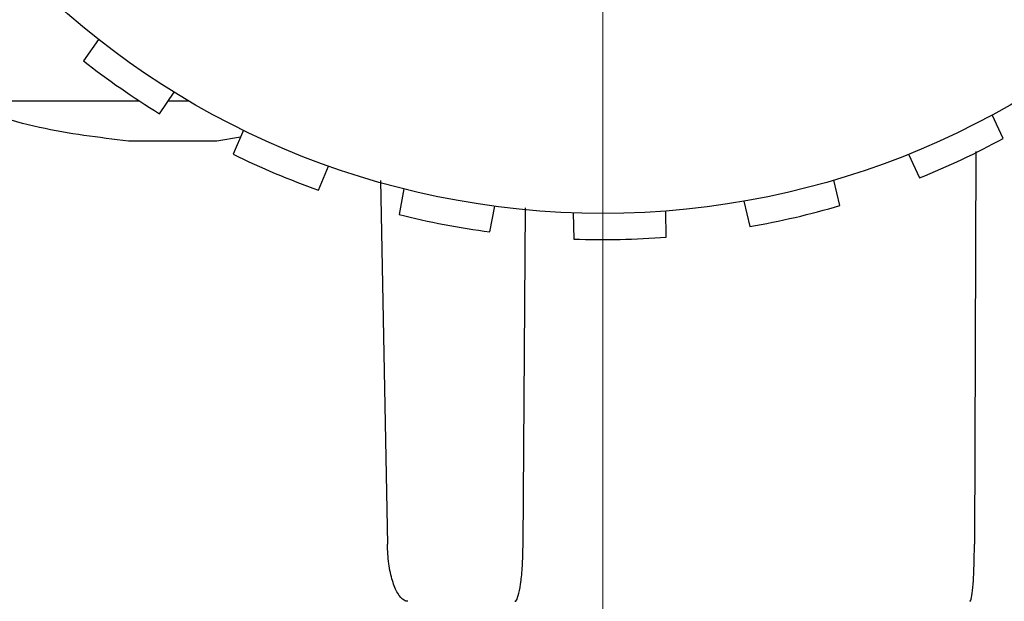
# Model space of a CAD drawing. Units: millimetres. Extents: x -2910 to 3011, y -2100 to 2084.
# Drawn here: x 54 to 79, y -1417 to -1403 of the extents above; entities that cross this region are included whole.
import ezdxf

# ---------------------------------------------------------------- set-up
doc = ezdxf.new("R2010")
doc.units = ezdxf.units.MM
doc.header["$LTSCALE"] = 3.75
doc.layers.add('Layer0001', color=7, linetype='Continuous')
doc.layers.add('Layer0012', color=7, linetype='Continuous')
doc.styles.add('dcStyle0', font='txt.shx', dxfattribs={"width": 0.666667, "bigfont": 'bigfont'})
doc.dimstyles.new('dc_Rotated', dxfattribs={"dimtxt": 45, "dimasz": 45.000029, "dimexe": 15, "dimexo": 15, "dimgap": 12, "dimtad": 3, "dimdec": 1, "dimdsep": 46, "dimtxsty": 'dcStyle0', "dimblk1": 'OPEN30', "dimblk2": 'OPEN30', "dimsah": 1, "dimcen": 0.09, "dimclrd": 4, "dimclre": 4, "dimclrt": 4, "dimadec": 0, "dimazin": 2, "dimtfac": 1, "dimtdec": 4, "dimtmove": 0, "dimatfit": 3, "dimfxl": 1, "dimarcsym": 0})

# ---------------------------------------------------------------- blocks, each defined once
blk = doc.blocks.new('_OPEN30')
at = {"color": 0, "linetype": 'ByBlock', "lineweight": -2}
for p, q in [((-1, 0.267949), (0, 0)), ((0, 0), (-1, -0.267949)), ((0, 0), (-1, 0))]:
    blk.add_line(p, q, dxfattribs=at)
blk = doc.blocks.new('*D298')
at = {"layer": 'Layer0001', "color": 4, "linetype": 'Continuous', "lineweight": 13}
for p, q in [((68.676, -1340.283), (68.676, -2013.035)), ((-331.324, -1387.423), (-331.324, -2013.035)), ((-331.324, -1998.035), (68.676, -1998.035))]:
    blk.add_line(p, q, dxfattribs=at)
at = {"layer": 'Layer0001', "color": 4, "xscale": 45.00004211422929, "yscale": 44.99984052335464}
for p, rotation in [((-331.324, -1998.035), 180), ((68.676, -1998.035), 360)]:
    blk.add_blockref('_OPEN30', p, dxfattribs=dict(at, rotation=rotation))
at = {"layer": 'Layer0001', "color": 4, "insert": (-204.544, -1986.035), "char_height": 45, "width": 191.25, "attachment_point": 8, "style": 'dcStyle0'}
blk.add_mtext('\\T1.00;400', dxfattribs=at)
blk = doc.blocks.new('*D299')
at = {"layer": 'Layer0001', "color": 4, "linetype": 'Continuous', "lineweight": 13}
for p, q in [((818.676, -1242.283), (818.676, -2013.035)), ((68.676, -1340.283), (68.676, -2013.035)), ((68.676, -1998.035), (818.676, -1998.035))]:
    blk.add_line(p, q, dxfattribs=at)
at = {"layer": 'Layer0001', "color": 4, "xscale": 45.00004211422929, "yscale": 44.99984052335464}
for p, rotation in [((68.676, -1998.035), 180), ((818.676, -1998.035), 360)]:
    blk.add_blockref('_OPEN30', p, dxfattribs=dict(at, rotation=rotation))
at = {"layer": 'Layer0001', "color": 4, "insert": (443.676, -1986.035), "char_height": 45, "width": 191.25, "attachment_point": 8, "style": 'dcStyle0'}
blk.add_mtext('\\T1.00;750', dxfattribs=at)
blk = doc.blocks.new('DC_GROUP_承認1000Ｌステンレスタンク_317')
at = {"layer": 'Layer0012', "color": 3, "linetype": 'Continuous', "lineweight": 25}
for p, q in [((56.128, -1403.444), (55.756, -1403.979)), ((57.644, -1405.292), (58.016, -1404.758)), ((52.416, -1404.975), (57.145, -1404.975)), ((57.865, -1404.975), (58.377, -1404.975)), ((78.635, -1405.912), (78.358, -1405.322)), ((59.733, -1405.703), (59.48, -1406.303)), ((59.074, -1405.973), (56.876, -1405.973)), ((59.66, -1405.876), (59.074, -1405.973)), ((76.276, -1406.301), (76.553, -1406.89)), ((77.955, -1406.231), (77.919, -1416.002)), ((61.6, -1407.195), (61.853, -1406.595)), ((63.149, -1406.952), (63.315, -1416.002)), ((74.573, -1407.578), (74.425, -1406.944)), ((63.729, -1407.163), (63.607, -1407.802)), ((72.185, -1407.468), (72.334, -1408.102)), ((65.866, -1408.234), (65.988, -1407.595)), ((66.692, -1416.002), (66.754, -1407.633)), ((67.941, -1407.76), (67.954, -1408.411)), ((70.254, -1408.364), (70.241, -1407.713))]:
    blk.add_line(p, q, dxfattribs=at)
blk.add_circle((68.676, -1387.423), 20.35, dxfattribs=at)
for start, end in [(232.0312, 238.3096), (292.0312, 298.3096), (244.0312, 250.3096), (256.0312, 262.3096), (280.0312, 286.3096), (268.0312, 274.3096)]:
    blk.add_arc((68.676, -1387.423), 21, start, end, dxfattribs=at)
for points, knots in [([(56.876, -1405.973), (56.136, -1405.885), (54.635, -1405.706), (53.163, -1405.221), (52.416, -1404.975)], [0, 0, 0, 0, 0.492762, 1, 1, 1, 1]), ([(63.828, -1417.423), (63.826, -1417.423), (63.795, -1417.423), (63.707, -1417.398), (63.569, -1417.25), (63.436, -1416.928), (63.341, -1416.498), (63.323, -1416.167), (63.315, -1416.002)], [0, 0, 0, 0, 0.005506, 0.123483, 0.346636, 0.565775, 0.78285, 1, 1, 1, 1]), ([(66.489, -1417.423), (66.489, -1417.423), (66.501, -1417.423), (66.535, -1417.398), (66.589, -1417.25), (66.643, -1416.928), (66.681, -1416.498), (66.688, -1416.167), (66.692, -1416.002)], [0, 0, 0, 0, 0.005507, 0.123484, 0.346636, 0.565775, 0.782851, 1, 1, 1, 1]), ([(77.803, -1417.423), (77.803, -1417.423), (77.811, -1417.423), (77.832, -1417.398), (77.864, -1417.25), (77.894, -1416.928), (77.914, -1416.498), (77.917, -1416.167), (77.919, -1416.002)], [0, 0, 0, 0, 0.005507, 0.123483, 0.346635, 0.565775, 0.78285, 1, 1, 1, 1])]:
    blk.add_open_spline(points, degree=3, knots=knots, dxfattribs=at)

msp = doc.modelspace()

# ---------------------------------------------------------------- block references
at = {"layer": 'Layer0012', "linetype": 'Continuous'}
msp.add_blockref('DC_GROUP_承認1000Ｌステンレスタンク_317', (0, 0), dxfattribs=at)

# ---------------------------------------------------------------- dimensions: what is measured, and where the dimension line sits
at = {"layer": 'Layer0001', "linetype": 'Continuous', "lineweight": 13}
for base, p1, p2, picture, middle in [((818.676, -1998.035), (68.676, -1325.283), (818.676, -1227.283), '*D299', (443.676, -1998.035)), ((68.676, -1998.035), (-331.324, -1372.423), (68.676, -1325.283), '*D298', (-204.544, -1998.035))]:
    dim = msp.add_linear_dim(base=base, p1=p1, p2=p2, dimstyle='dc_Rotated', override={"dimtxt": 45, "dimasz": 45.000029, "dimexe": 15, "dimexo": 15, "dimgap": 12, "dimtad": 3, "dimtih": 0, "dimtoh": 0, "dimdec": 1, "dimzin": 8, "dimtxsty": 'dcStyle0', "dimblk1": 'OPEN30', "dimblk2": 'OPEN30', "dimsah": 1, "dimclrd": 4, "dimclre": 4, "dimclrt": 4, "dimazin": 2, "dimtofl": 1, "dimtolj": 0, "dimtzin": 8, "dimarcsym": 1}, dxfattribs=at)
    dim.commit()
    dim.dimension.update_dxf_attribs({"geometry": picture, "text_midpoint": middle, "dimtype": 160})

doc.saveas('drawing.dxf')
